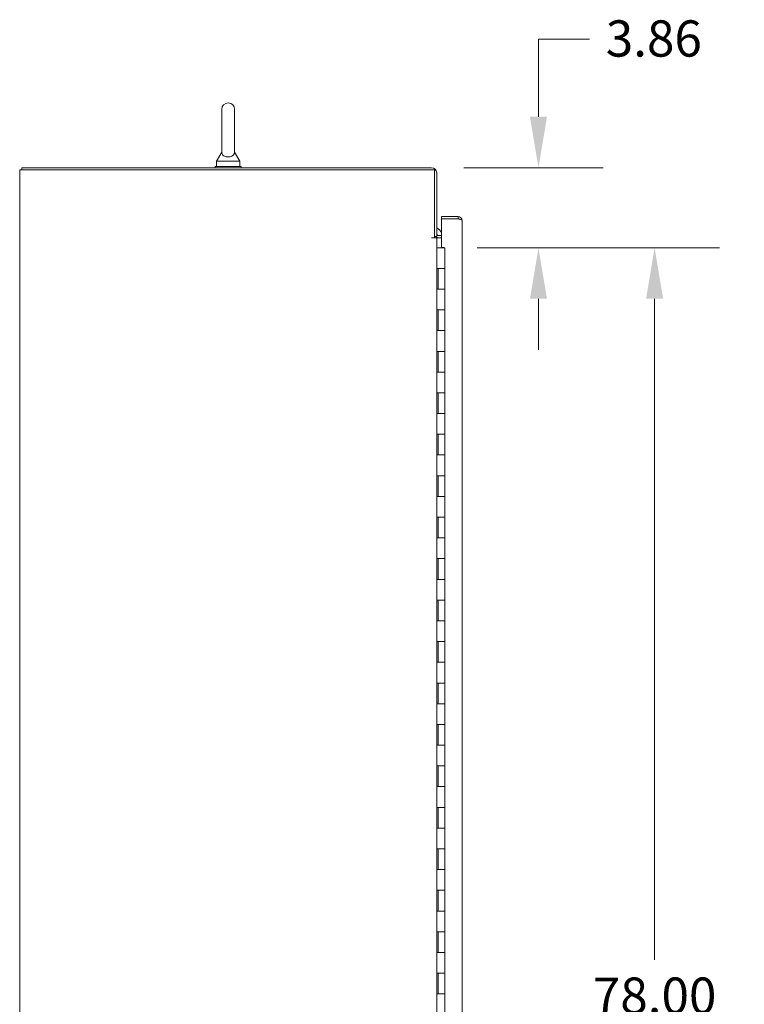
# Model space of a CAD drawing. Units: inches. Extents: x 21 to 408, y 8 to 255.
# Drawn here: x 26 to 61, y 160 to 207 of the extents above; entities that cross this region are included whole.
import ezdxf

# ---------------------------------------------------------------- set-up
doc = ezdxf.new("R2010")
doc.units = ezdxf.units.IN
doc.header["$LTSCALE"] = 25
doc.header["$MEASUREMENT"] = 0
doc.layers.add('Dimension (ANSI)', color=7, linetype='Continuous', lineweight=5)
doc.layers.add('Visible (ANSI)', color=7, linetype='Continuous', lineweight=5)
doc.styles.add('ROMANS', font='tahoma.ttf')
doc.dimstyles.new('Default (ANSI)', dxfattribs={"dimscale": 25, "dimtxt": 0.07, "dimasz": 0.098425, "dimexe": 0.125, "dimexo": 0.0625, "dimgap": 0.031496, "dimtad": 0, "dimtih": 1, "dimtoh": 1, "dimrnd": 1e-08, "dimzin": 0, "dimdsep": 46, "dimtxsty": 'ROMANS', "dimcen": 0.09, "dimdle": 0.393701, "dimclrd": 256, "dimclre": 256, "dimclrt": 256, "dimadec": 0, "dimazin": 0, "dimtfac": 1.428571, "dimtofl": 0, "dimtmove": 0, "dimatfit": 3, "dimfxl": 1, "dimtolj": 1, "dimtzin": 0, "dimlwd": -1, "dimlwe": -1, "dimarcsym": 0})

# ---------------------------------------------------------------- blocks, each defined once
blk = doc.blocks.new('*D20')
at = {"layer": 'Defpoints', "color": 0, "transparency": 16777216}
for p in [(46.36, 200.25), (47, 196.391), (51.518, 196.391)]:
    blk.add_point(p, dxfattribs=at)
at = {"layer": 'Dimension (ANSI)', "transparency": 16777216}
for p, q in [((51.518, 202.711), (51.518, 206.445)), ((51.518, 206.445), (53.978, 206.445)), ((47.923, 200.25), (54.643, 200.25)), ((48.562, 196.391), (54.643, 196.391)), ((51.518, 193.931), (51.518, 191.47))]:
    blk.add_line(p, q, dxfattribs=at)
for points in [[(51.108, 202.711), (51.928, 202.711), (51.518, 200.25)], [(51.108, 193.931), (51.928, 193.931), (51.518, 196.391)]]:
    blk.add_solid(points, dxfattribs=at)
at = {"layer": 'Dimension (ANSI)', "transparency": 16777216, "insert": (54.766, 207.36), "char_height": 1.75, "attachment_point": 1, "style": 'ROMANS'}
blk.add_mtext('\\A1;3.86', dxfattribs=at)
blk = doc.blocks.new('*D31')
at = {"layer": 'Defpoints', "color": 0, "transparency": 16777216}
for p in [(47, 196.391), (47, 118.391), (57.124, 118.391)]:
    blk.add_point(p, dxfattribs=at)
at = {"layer": 'Dimension (ANSI)', "transparency": 16777216}
for p, q in [((48.562, 196.391), (60.249, 196.391)), ((57.124, 193.931), (57.124, 162.039)), ((57.124, 120.852), (57.124, 152.743)), ((48.562, 118.391), (60.249, 118.391))]:
    blk.add_line(p, q, dxfattribs=at)
for points in [[(56.714, 193.931), (57.534, 193.931), (57.124, 196.391)], [(56.714, 120.852), (57.534, 120.852), (57.124, 118.391)]]:
    blk.add_solid(points, dxfattribs=at)
at = {"layer": 'Dimension (ANSI)', "transparency": 16777216, "insert": (57.124, 157.391), "char_height": 1.75, "attachment_point": 5, "style": 'ROMANS'}
blk.add_mtext('\\A1;78.00\\PHINGE\\PHEIGHT', dxfattribs=at)

msp = doc.modelspace()

# ---------------------------------------------------------------- linework, layer by layer
at = {"layer": 'Visible (ANSI)'}
for p, q in [((36.2322, 203.0627), (36.2322, 201.0027)), ((36.8522, 201.0027), (36.8522, 203.0627)), ((36.2322, 201.0027), (35.9822, 200.5627)), ((36.8522, 201.0027), (37.1022, 200.5627)), ((35.9822, 200.5627), (37.1022, 200.5627)), ((35.9822, 200.5627), (35.9822, 200.3127)), ((37.1022, 200.5627), (37.1022, 200.3127)), ((26.7243, 200.1462), (26.4797, 200.1462)), ((26.4797, 110.2292), (26.4797, 200.1462)), ((46.3601, 200.2502), (26.5837, 200.2502)), ((26.5837, 200.1462), (26.5837, 200.2502)), ((26.7243, 200.1462), (46.5007, 200.1462)), ((37.1672, 200.3127), (35.9172, 200.3127)), ((35.9172, 200.3127), (35.9172, 200.2502)), ((37.1672, 200.3127), (37.1672, 200.2502)), ((46.5007, 200.1462), (46.5007, 196.8754)), ((46.6047, 196.9272), (46.6047, 200.0056)), ((47.6347, 197.8912), (46.8324, 197.8912)), ((46.8324, 197.7872), (46.8324, 197.8912)), ((47.6347, 197.7872), (46.8324, 197.7872)), ((46.8324, 196.4068), (46.8324, 197.7865)), ((46.8324, 197.7865), (47.6347, 197.7865)), ((47.6347, 197.7872), (47.6347, 197.8912)), ((47.8324, 197.6934), (47.8324, 117.0889)), ((46.3599, 196.8752), (46.3599, 196.8754)), ((46.3599, 196.8754), (46.5007, 196.8754)), ((46.3601, 196.8752), (46.3599, 196.8752)), ((46.6047, 196.8752), (46.3601, 196.8752)), ((46.5007, 196.9272), (46.6047, 196.9272)), ((46.6985, 196.8752), (46.6047, 196.8752)), ((46.6047, 196.8752), (46.6047, 117.5002)), ((46.8324, 196.9792), (46.6985, 196.9792)), ((46.8324, 196.8752), (46.6985, 196.8752)), ((46.6762, 196.3912), (46.6047, 196.3912)), ((46.6762, 196.3912), (46.9998, 196.3912)), ((46.8324, 196.4068), (46.9574, 196.4068)), ((46.9574, 196.4068), (46.9574, 196.3912)), ((46.9998, 195.3912), (46.9998, 196.3912)), ((46.6076, 194.3912), (46.6076, 195.3912)), ((46.6076, 195.3912), (46.6762, 195.3912)), ((46.6698, 194.3912), (46.6698, 195.3912)), ((46.9998, 195.3912), (46.6762, 195.3912)), ((46.6762, 195.3912), (46.9998, 195.3912)), ((46.9998, 194.3912), (46.9998, 195.3912)), ((46.6762, 194.3912), (46.6076, 194.3912)), ((46.6762, 194.3912), (46.9998, 194.3912)), ((46.9998, 194.3912), (46.6762, 194.3912)), ((46.9998, 193.3912), (46.9998, 194.3912)), ((46.6076, 192.3912), (46.6076, 193.3912)), ((46.6076, 193.3912), (46.6762, 193.3912)), ((46.6698, 192.3912), (46.6698, 193.3912)), ((46.9998, 193.3912), (46.6762, 193.3912)), ((46.6762, 193.3912), (46.9998, 193.3912)), ((46.9998, 192.3912), (46.9998, 193.3912)), ((46.6762, 192.3912), (46.6076, 192.3912)), ((46.6762, 192.3912), (46.9998, 192.3912)), ((46.9998, 192.3912), (46.6762, 192.3912)), ((46.9998, 191.3912), (46.9998, 192.3912)), ((46.6076, 190.3912), (46.6076, 191.3912)), ((46.6076, 191.3912), (46.6762, 191.3912)), ((46.6698, 190.3912), (46.6698, 191.3912)), ((46.9998, 191.3912), (46.6762, 191.3912)), ((46.6762, 191.3912), (46.9998, 191.3912)), ((46.9998, 190.3912), (46.9998, 191.3912)), ((46.6762, 190.3912), (46.6076, 190.3912)), ((46.6762, 190.3912), (46.9998, 190.3912)), ((46.9998, 190.3912), (46.6762, 190.3912)), ((46.9998, 189.3912), (46.9998, 190.3912)), ((46.6076, 188.3912), (46.6076, 189.3912)), ((46.6076, 189.3912), (46.6762, 189.3912)), ((46.6698, 188.3912), (46.6698, 189.3912)), ((46.9998, 189.3912), (46.6762, 189.3912)), ((46.6762, 189.3912), (46.9998, 189.3912)), ((46.9998, 188.3912), (46.9998, 189.3912)), ((46.6762, 188.3912), (46.6076, 188.3912)), ((46.6762, 188.3912), (46.9998, 188.3912)), ((46.9998, 188.3912), (46.6762, 188.3912)), ((46.9998, 187.3912), (46.9998, 188.3912)), ((46.6076, 186.3912), (46.6076, 187.3912)), ((46.6076, 187.3912), (46.6762, 187.3912)), ((46.6698, 186.3912), (46.6698, 187.3912)), ((46.9998, 187.3912), (46.6762, 187.3912)), ((46.6762, 187.3912), (46.9998, 187.3912)), ((46.9998, 186.3912), (46.9998, 187.3912)), ((46.6762, 186.3912), (46.6076, 186.3912)), ((46.6762, 186.3912), (46.9998, 186.3912)), ((46.9998, 186.3912), (46.6762, 186.3912)), ((46.9998, 185.3912), (46.9998, 186.3912)), ((46.6076, 184.3912), (46.6076, 185.3912)), ((46.6076, 185.3912), (46.6762, 185.3912)), ((46.6698, 184.3912), (46.6698, 185.3912)), ((46.9998, 185.3912), (46.6762, 185.3912)), ((46.6762, 185.3912), (46.9998, 185.3912)), ((46.9998, 184.3912), (46.9998, 185.3912)), ((46.6762, 184.3912), (46.6076, 184.3912)), ((46.6762, 184.3912), (46.9998, 184.3912)), ((46.9998, 184.3912), (46.6762, 184.3912)), ((46.9998, 183.3912), (46.9998, 184.3912)), ((46.6076, 182.3912), (46.6076, 183.3912)), ((46.6076, 183.3912), (46.6762, 183.3912)), ((46.6698, 182.3912), (46.6698, 183.3912)), ((46.9998, 183.3912), (46.6762, 183.3912)), ((46.6762, 183.3912), (46.9998, 183.3912)), ((46.9998, 182.3912), (46.9998, 183.3912)), ((46.6762, 182.3912), (46.6076, 182.3912)), ((46.6762, 182.3912), (46.9998, 182.3912)), ((46.9998, 182.3912), (46.6762, 182.3912)), ((46.9998, 181.3912), (46.9998, 182.3912)), ((46.6076, 180.3912), (46.6076, 181.3912)), ((46.6076, 181.3912), (46.6762, 181.3912)), ((46.6698, 180.3912), (46.6698, 181.3912)), ((46.9998, 181.3912), (46.6762, 181.3912)), ((46.6762, 181.3912), (46.9998, 181.3912)), ((46.9998, 180.3912), (46.9998, 181.3912)), ((46.6762, 180.3912), (46.6076, 180.3912)), ((46.6762, 180.3912), (46.9998, 180.3912)), ((46.9998, 180.3912), (46.6762, 180.3912)), ((46.9998, 179.3912), (46.9998, 180.3912)), ((46.6076, 178.3912), (46.6076, 179.3912)), ((46.6076, 179.3912), (46.6762, 179.3912)), ((46.6698, 178.3912), (46.6698, 179.3912)), ((46.9998, 179.3912), (46.6762, 179.3912)), ((46.6762, 179.3912), (46.9998, 179.3912)), ((46.9998, 178.3912), (46.9998, 179.3912)), ((46.6762, 178.3912), (46.6076, 178.3912)), ((46.6762, 178.3912), (46.9998, 178.3912)), ((46.9998, 178.3912), (46.6762, 178.3912)), ((46.9998, 177.3912), (46.9998, 178.3912)), ((46.6076, 176.3912), (46.6076, 177.3912)), ((46.6076, 177.3912), (46.6762, 177.3912)), ((46.6698, 176.3912), (46.6698, 177.3912)), ((46.9998, 177.3912), (46.6762, 177.3912)), ((46.6762, 177.3912), (46.9998, 177.3912)), ((46.9998, 176.3912), (46.9998, 177.3912)), ((46.6762, 176.3912), (46.6076, 176.3912)), ((46.6762, 176.3912), (46.9998, 176.3912)), ((46.9998, 176.3912), (46.6762, 176.3912)), ((46.9998, 175.3912), (46.9998, 176.3912)), ((46.6076, 174.3912), (46.6076, 175.3912)), ((46.6076, 175.3912), (46.6762, 175.3912)), ((46.6698, 174.3912), (46.6698, 175.3912)), ((46.9998, 175.3912), (46.6762, 175.3912)), ((46.6762, 175.3912), (46.9998, 175.3912)), ((46.9998, 174.3912), (46.9998, 175.3912)), ((46.6762, 174.3912), (46.6076, 174.3912)), ((46.6762, 174.3912), (46.9998, 174.3912)), ((46.9998, 174.3912), (46.6762, 174.3912)), ((46.9998, 173.3912), (46.9998, 174.3912)), ((46.6076, 172.3912), (46.6076, 173.3912)), ((46.6076, 173.3912), (46.6762, 173.3912)), ((46.6698, 172.3912), (46.6698, 173.3912)), ((46.9998, 173.3912), (46.6762, 173.3912)), ((46.6762, 173.3912), (46.9998, 173.3912)), ((46.9998, 172.3912), (46.9998, 173.3912)), ((46.6762, 172.3912), (46.6076, 172.3912)), ((46.6762, 172.3912), (46.9998, 172.3912)), ((46.9998, 172.3912), (46.6762, 172.3912)), ((46.9998, 171.3912), (46.9998, 172.3912)), ((46.6076, 170.3912), (46.6076, 171.3912)), ((46.6076, 171.3912), (46.6762, 171.3912)), ((46.6698, 170.3912), (46.6698, 171.3912)), ((46.9998, 171.3912), (46.6762, 171.3912)), ((46.6762, 171.3912), (46.9998, 171.3912)), ((46.9998, 170.3912), (46.9998, 171.3912)), ((46.6762, 170.3912), (46.6076, 170.3912)), ((46.6762, 170.3912), (46.9998, 170.3912)), ((46.9998, 170.3912), (46.6762, 170.3912)), ((46.9998, 169.3912), (46.9998, 170.3912)), ((46.6076, 168.3912), (46.6076, 169.3912)), ((46.6076, 169.3912), (46.6762, 169.3912)), ((46.6698, 168.3912), (46.6698, 169.3912)), ((46.9998, 169.3912), (46.6762, 169.3912)), ((46.6762, 169.3912), (46.9998, 169.3912)), ((46.9998, 168.3912), (46.9998, 169.3912)), ((46.6762, 168.3912), (46.6076, 168.3912)), ((46.6762, 168.3912), (46.9998, 168.3912)), ((46.9998, 168.3912), (46.6762, 168.3912)), ((46.9998, 167.3912), (46.9998, 168.3912)), ((46.6076, 166.3912), (46.6076, 167.3912)), ((46.6076, 167.3912), (46.6762, 167.3912)), ((46.6698, 166.3912), (46.6698, 167.3912)), ((46.9998, 167.3912), (46.6762, 167.3912)), ((46.6762, 167.3912), (46.9998, 167.3912)), ((46.9998, 166.3912), (46.9998, 167.3912)), ((46.6762, 166.3912), (46.6076, 166.3912)), ((46.6762, 166.3912), (46.9998, 166.3912)), ((46.9998, 166.3912), (46.6762, 166.3912)), ((46.9998, 165.3912), (46.9998, 166.3912)), ((46.6076, 164.3912), (46.6076, 165.3912)), ((46.6076, 165.3912), (46.6762, 165.3912)), ((46.6698, 164.3912), (46.6698, 165.3912)), ((46.9998, 165.3912), (46.6762, 165.3912)), ((46.6762, 165.3912), (46.9998, 165.3912)), ((46.9998, 164.3912), (46.9998, 165.3912)), ((46.6762, 164.3912), (46.6076, 164.3912)), ((46.6762, 164.3912), (46.9998, 164.3912)), ((46.9998, 164.3912), (46.6762, 164.3912)), ((46.9998, 163.3912), (46.9998, 164.3912)), ((46.6076, 162.3912), (46.6076, 163.3912)), ((46.6076, 163.3912), (46.6762, 163.3912)), ((46.6698, 162.3912), (46.6698, 163.3912)), ((46.9998, 163.3912), (46.6762, 163.3912)), ((46.6762, 163.3912), (46.9998, 163.3912)), ((46.9998, 162.3912), (46.9998, 163.3912)), ((46.6762, 162.3912), (46.6076, 162.3912)), ((46.6762, 162.3912), (46.9998, 162.3912)), ((46.9998, 162.3912), (46.6762, 162.3912)), ((46.9998, 161.3912), (46.9998, 162.3912)), ((46.6076, 160.3912), (46.6076, 161.3912)), ((46.6076, 161.3912), (46.6762, 161.3912)), ((46.6698, 160.3912), (46.6698, 161.3912)), ((46.9998, 161.3912), (46.6762, 161.3912)), ((46.6762, 161.3912), (46.9998, 161.3912)), ((46.9998, 160.3912), (46.9998, 161.3912)), ((46.6762, 160.3912), (46.6076, 160.3912)), ((46.6762, 160.3912), (46.9998, 160.3912)), ((46.9998, 160.3912), (46.6762, 160.3912)), ((46.9998, 159.3912), (46.9998, 160.3912))]:
    msp.add_line(p, q, dxfattribs=at)
for centre, radius, start, end in [((36.5422, 203.0627), 0.31, 0, 180), ((46.3601, 200.0056), 0.2446, 0, 90), ((46.3816, 196.9039), 0.5, 25.6282, 63.50029), ((46.3816, 196.9039), 0.125, 346.73722, 10.75341), ((46.6985, 197.0729), 0.1977, 227.48002, 241.70031), ((46.6985, 197.0729), 0.0938, 180, 270), ((46.6985, 197.0729), 0.1977, 241.70031, 270)]:
    msp.add_arc(centre, radius, start, end, dxfattribs=at)
for points, knots in [([(36.8522, 201.0027), (36.8522, 201.0027), (36.8522, 201.0011), (36.852, 200.9914), (36.8514, 200.9787), (36.8444, 200.9397), (36.8326, 200.9026), (36.7799, 200.8433), (36.7533, 200.8237), (36.6961, 200.7947), (36.6651, 200.784), (36.6003, 200.7707), (36.5679, 200.7677), (36.5038, 200.7687), (36.4732, 200.7724), (36.414, 200.7859), (36.3865, 200.7958), (36.334, 200.8221), (36.3107, 200.8391), (36.269, 200.8809), (36.2537, 200.9067), (36.2335, 200.9616), (36.2324, 200.9885), (36.2322, 201.0012), (36.2322, 201.0027), (36.2322, 201.0027)], [0.9142381, 0.9142381, 0.9142381, 0.9142381, 0.9520549, 0.9520549, 1.0311037, 1.0311037, 1.1787345, 1.1787345, 1.276263, 1.276263, 1.362415, 1.362415, 1.4398265, 1.4398265, 1.5142017, 1.5142017, 1.5926848, 1.5926848, 1.6852455, 1.6852455, 1.8026878, 1.8026878, 1.9462224, 1.9462224, 1.9858069, 1.9858069, 1.9858069, 1.9858069]), ([(47.8324, 197.6934), (47.8324, 197.7529), (47.8039, 197.8118), (47.7572, 197.8486), (47.7227, 197.8759), (47.6787, 197.8912), (47.6347, 197.8912)], [0, 0, 0, 0, 0.9022489, 0.9022489, 0.9022489, 1.5707963, 1.5707963, 1.5707963, 1.5707963]), ([(47.6886, 197.7701), (47.6853, 197.7724), (47.6818, 197.7746), (47.6783, 197.7764), (47.6649, 197.7835), (47.6498, 197.7872), (47.6347, 197.7872)], [0.95776798, 0.95776798, 0.95776798, 0.95776798, 1.08733321, 1.08733321, 1.08733321, 1.57079633, 1.57079633, 1.57079633, 1.57079633]), ([(47.6347, 197.7865), (47.6941, 197.7687), (47.753, 197.7509), (47.7899, 197.733), (47.8172, 197.7198), (47.8324, 197.7066), (47.8324, 197.6934)], [0, 0, 0, 0, 0.9022489, 0.9022489, 0.9022489, 1.5707963, 1.5707963, 1.5707963, 1.5707963])]:
    msp.add_open_spline(points, degree=3, knots=knots, dxfattribs=at)

# ---------------------------------------------------------------- dimensions: what is measured, and where the dimension line sits
at = {"layer": 'Dimension (ANSI)'}
dim = msp.add_linear_dim(base=(51.5176, 196.3912), p1=(46.3601, 200.2502), p2=(46.9998, 196.3912), angle=90, dimstyle='Default (ANSI)', override={"dimgap": 0.031496, "dimdec": 2, "dimtol": 0, "dimlim": 0, "dimtp": 0, "dimtm": 0, "dimtdec": 2, "dimatfit": 1}, dxfattribs=at)
dim.commit()
dim.dimension.update_dxf_attribs({"geometry": '*D20', "text_midpoint": (57.0046, 206.4451), "dimtype": 160})
dim = msp.add_linear_dim(base=(57.1242, 118.3912), p1=(46.9998, 196.3912), p2=(46.9998, 118.3912), angle=270, text='<>\\PHINGE\\PHEIGHT', dimstyle='Default (ANSI)', override={"dimgap": 0.031496, "dimdec": 2, "dimtol": 0, "dimlim": 0, "dimtp": 0, "dimtm": 0, "dimtdec": 2, "dimatfit": 1}, dxfattribs=at)
dim.commit()
dim.dimension.update_dxf_attribs({"geometry": '*D31', "text_midpoint": (57.1242, 157.3912), "dimtype": 160})

doc.saveas('drawing.dxf')
